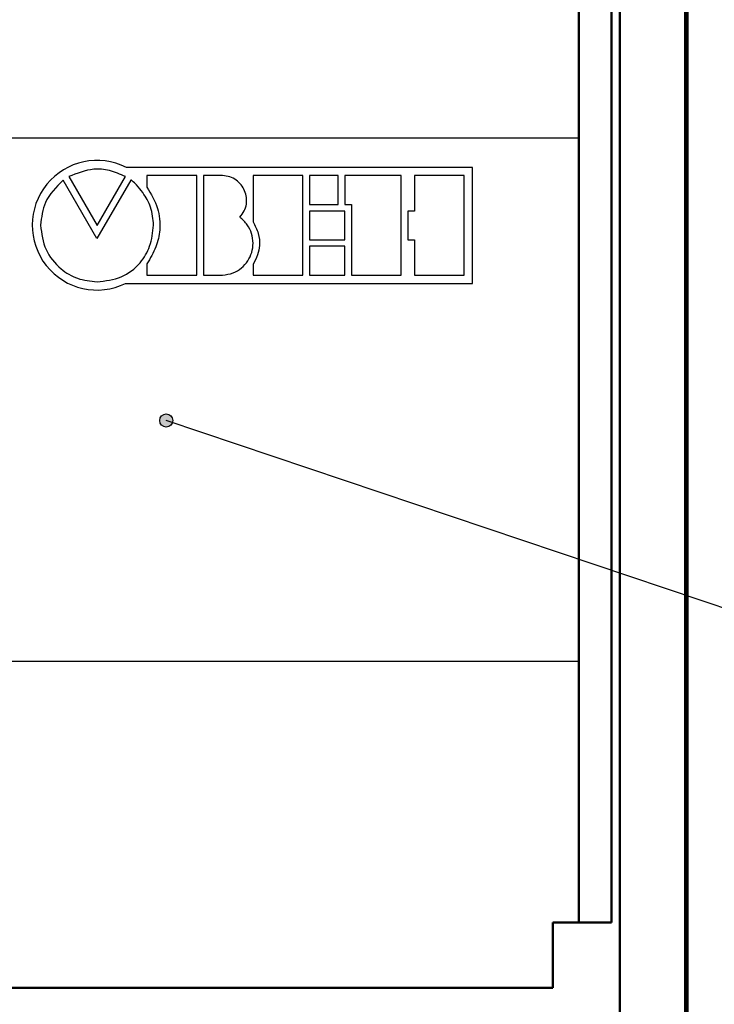
# Model space of a CAD drawing. Units: millimetres. Extents: x 2057 to 2651, y 513 to 933.
# Drawn here: x 2355 to 2376, y 833 to 863 of the extents above; entities that cross this region are included whole.
import ezdxf
from ezdxf.lldxf.tags import DXFTag

# ---------------------------------------------------------------- set-up
doc = ezdxf.new("R2010")
doc.units = ezdxf.units.MM
for name, color, linetype, lineweight in [('help', 4, 'New Line1', 25), ('main', 5, 'Continuous', 50), ('text', 7, 'Continuous', 25)]:
    doc.layers.add(name, color=color, linetype=linetype, lineweight=lineweight)
tags = doc.linetypes.add('New Line1', pattern=[0.8, 0.5, -0.3]).pattern_tags.tags
tags[6:7] = [DXFTag(74, 4), DXFTag(75, 0), DXFTag(340, '0'), DXFTag(46, 1.0), DXFTag(50, 0.0), DXFTag(44, 0.0), DXFTag(45, 0.0)]
tags[4:5] = [DXFTag(74, 4), DXFTag(75, 0), DXFTag(340, '0'), DXFTag(46, 1.0), DXFTag(50, 0.0), DXFTag(44, 0.0), DXFTag(45, 0.0)]

msp = doc.modelspace()

# ---------------------------------------------------------------- hatches: boundary and pattern name
at = {"layer": 'help', "lineweight": 25, "ltscale": 5}
h = msp.add_hatch(color=256, dxfattribs=at)
h.dxf.hatch_style = 1
h.paths.add_polyline_path([(2359.1155, 850.4455, 1), (2359.5155, 850.4455, 1)])

# ---------------------------------------------------------------- linework, layer by layer
at = {"layer": 'help', "linetype": 'ByBlock', "ltscale": 5}
msp.add_line((2382.7761, 842.5539), (2359.3155, 850.4455), dxfattribs=at)
at = {"layer": 'help', "linetype": 'ByBlock', "lineweight": 25, "ltscale": 5}
msp.add_circle((2359.3155, 850.4455), 0.2, dxfattribs=at)
at = {"layer": 'main'}
for p, q in [((2373.1992, 831.341), (2373.1992, 876.7322)), ((2375.1992, 831.341), (2375.1992, 876.7322)), ((2375.2742, 731.8322), (2375.2742, 876.7322)), ((2371.9492, 835.0822), (2371.9492, 875.5822)), ((2372.9492, 875.5822), (2372.9492, 835.0822)), ((2371.1492, 833.0822), (2371.1492, 835.0822)), ((2371.1492, 835.0822), (2372.9492, 835.0822)), ((2341.7492, 833.0822), (2371.1492, 833.0822))]:
    msp.add_line(p, q, dxfattribs=at)
at = {"layer": 'text'}
for p, q in [((2371.9492, 859.0822), (2340.9492, 859.0822)), ((2368.6878, 858.1861), (2358.096, 858.1861)), ((2368.6878, 854.6397), (2368.6878, 858.1861)), ((2357.1957, 856.0153), (2356.1585, 857.7974)), ((2356.3349, 857.9056), (2357.198, 856.4121)), ((2358.2351, 857.7997), (2357.1957, 856.0153)), ((2357.198, 856.4121), (2358.0642, 857.9056)), ((2360.2487, 857.9383), (2358.7244, 857.9383)), ((2358.7244, 857.9383), (2358.7244, 857.5856)), ((2360.2487, 854.8919), (2360.2487, 857.9383)), ((2360.4514, 857.9377), (2360.4514, 854.8914)), ((2361.0422, 857.9377), (2360.4514, 857.9377)), ((2361.9727, 857.9377), (2361.9727, 856.5258)), ((2363.4959, 857.9377), (2361.9727, 857.9377)), ((2363.4959, 854.8914), (2363.4959, 857.9377)), ((2364.5777, 857.9366), (2363.7004, 857.9366)), ((2363.7004, 857.9366), (2363.7004, 857.0538)), ((2364.5777, 857.0538), (2364.5777, 857.9366)), ((2364.7799, 857.9366), (2364.7799, 857.0538)), ((2366.507, 857.9366), (2364.7799, 857.9366)), ((2366.507, 854.8903), (2366.507, 857.9366)), ((2368.4378, 857.9361), (2366.9147, 857.9361)), ((2366.9147, 857.9361), (2366.9147, 856.8493)), ((2368.4378, 854.8897), (2368.4378, 857.9361)), ((2363.7004, 857.0538), (2364.5777, 857.0538)), ((2364.7805, 856.8493), (2363.7004, 856.8493)), ((2363.7004, 856.8493), (2363.7004, 855.9764)), ((2364.7799, 857.0538), (2364.9827, 857.0538)), ((2364.7805, 855.9764), (2364.7805, 856.8493)), ((2364.9827, 857.0538), (2364.9827, 854.8903)), ((2366.9147, 856.8493), (2366.7107, 856.8493)), ((2366.7107, 856.8493), (2366.7107, 855.9764)), ((2363.7004, 855.9764), (2364.7805, 855.9764)), ((2366.7107, 855.9764), (2366.9147, 855.9764)), ((2366.9147, 855.9764), (2366.9147, 854.8897)), ((2363.7004, 855.7737), (2363.7004, 854.8909)), ((2364.7805, 855.7737), (2363.7004, 855.7737)), ((2364.7805, 854.8909), (2364.7805, 855.7737)), ((2358.7244, 855.2358), (2358.7244, 854.8919)), ((2361.9727, 855.2165), (2361.9727, 854.8914)), ((2358.7244, 854.8919), (2360.2487, 854.8919)), ((2360.4514, 854.8914), (2361.0422, 854.8914)), ((2361.9727, 854.8914), (2363.4959, 854.8914)), ((2363.7004, 854.8909), (2364.7805, 854.8909)), ((2364.9827, 854.8903), (2366.507, 854.8903)), ((2366.9147, 854.8897), (2368.4378, 854.8897)), ((2358.0732, 854.6397), (2368.6878, 854.6397)), ((2340.9492, 843.0822), (2371.9492, 843.0822))]:
    msp.add_line(p, q, dxfattribs=at)
msp.add_arc((2357.1967, 856.4186), 1.9831, 63.03337, 296.231, dxfattribs=at)
for points, knots in [([(2358.0642, 857.9056), (2357.9057, 857.9763), (2357.5988, 858.1132), (2356.9852, 858.1692), (2356.5838, 858.0065), (2356.3349, 857.9056)], [0, 0, 0, 0, 0.2886911, 0.558923, 1, 1, 1, 1]), ([(2356.1585, 857.7974), (2355.945, 857.5854), (2355.5571, 857.2002), (2355.4961, 856.661), (2355.4686, 856.4186)], [0, 0, 0, 0, 0.5504214, 1, 1, 1, 1]), ([(2358.9283, 856.4186), (2358.9103, 856.6069), (2358.8761, 856.9638), (2358.6435, 857.3673), (2358.4366, 857.6253), (2358.3142, 857.748), (2358.2545, 857.7923), (2358.2435, 857.7984), (2358.2396, 857.8001), (2358.2374, 857.8005), (2358.2364, 857.8005), (2358.2358, 857.8003), (2358.2353, 857.8001), (2358.2352, 857.7998), (2358.2351, 857.7997)], [0, 0, 0, 0, 0.3514694, 0.6663989, 0.8554001, 0.9740401, 0.9905654, 0.994776, 0.9976791, 0.9984518, 0.9990659, 0.9994035, 0.9997084, 1, 1, 1, 1]), ([(2361.569, 856.6659), (2361.6182, 856.7266), (2361.7132, 856.8435), (2361.7775, 857.0586), (2361.7789, 857.2722), (2361.7219, 857.4759), (2361.614, 857.6579), (2361.4602, 857.8057), (2361.2651, 857.9117), (2361.1178, 857.9289), (2361.0422, 857.9377)], [0, 0, 0, 0, 0.13461218, 0.25965479, 0.38104579, 0.501697, 0.62260165, 0.74435327, 0.86872527, 1, 1, 1, 1]), ([(2358.7244, 857.5856), (2358.8486, 857.3749), (2359.0856, 856.9726), (2359.1523, 856.3163), (2359.0172, 855.7286), (2358.8252, 855.4055), (2358.7244, 855.2358)], [0, 0, 0, 0, 0.2895249, 0.5528924, 0.7652623, 1, 1, 1, 1]), ([(2361.0422, 854.8914), (2361.1512, 854.9065), (2361.3603, 854.9355), (2361.6284, 855.098), (2361.8241, 855.3195), (2361.9445, 855.5854), (2361.9861, 855.8748), (2361.9418, 856.1683), (2361.8078, 856.452), (2361.6506, 856.5928), (2361.569, 856.6659)], [0, 0, 0, 0, 0.1358715, 0.2604688, 0.3805032, 0.4994374, 0.6187006, 0.7395224, 0.8646958, 1, 1, 1, 1]), ([(2361.9727, 856.5258), (2362.0351, 856.4086), (2362.1556, 856.1825), (2362.1866, 855.8219), (2362.1199, 855.4959), (2362.0231, 855.3123), (2361.9727, 855.2165)], [0, 0, 0, 0, 0.2858012, 0.5514169, 0.7659463, 1, 1, 1, 1]), ([(2355.4686, 856.4186), (2355.5022, 856.1611), (2355.5683, 855.6543), (2356.0305, 855.092), (2356.5945, 854.7502), (2356.9946, 854.7092), (2357.198, 854.6883)], [0, 0, 0, 0, 0.2835587, 0.5581366, 0.7753866, 1, 1, 1, 1]), ([(2357.198, 854.6883), (2357.4524, 854.7161), (2357.9489, 854.7705), (2358.518, 855.2106), (2358.8559, 855.7866), (2358.9034, 856.2009), (2358.9283, 856.4186)], [0, 0, 0, 0, 0.2784076, 0.5433809, 0.7601487, 1, 1, 1, 1])]:
    msp.add_open_spline(points, degree=3, knots=knots, dxfattribs=at)

doc.saveas('drawing.dxf')
